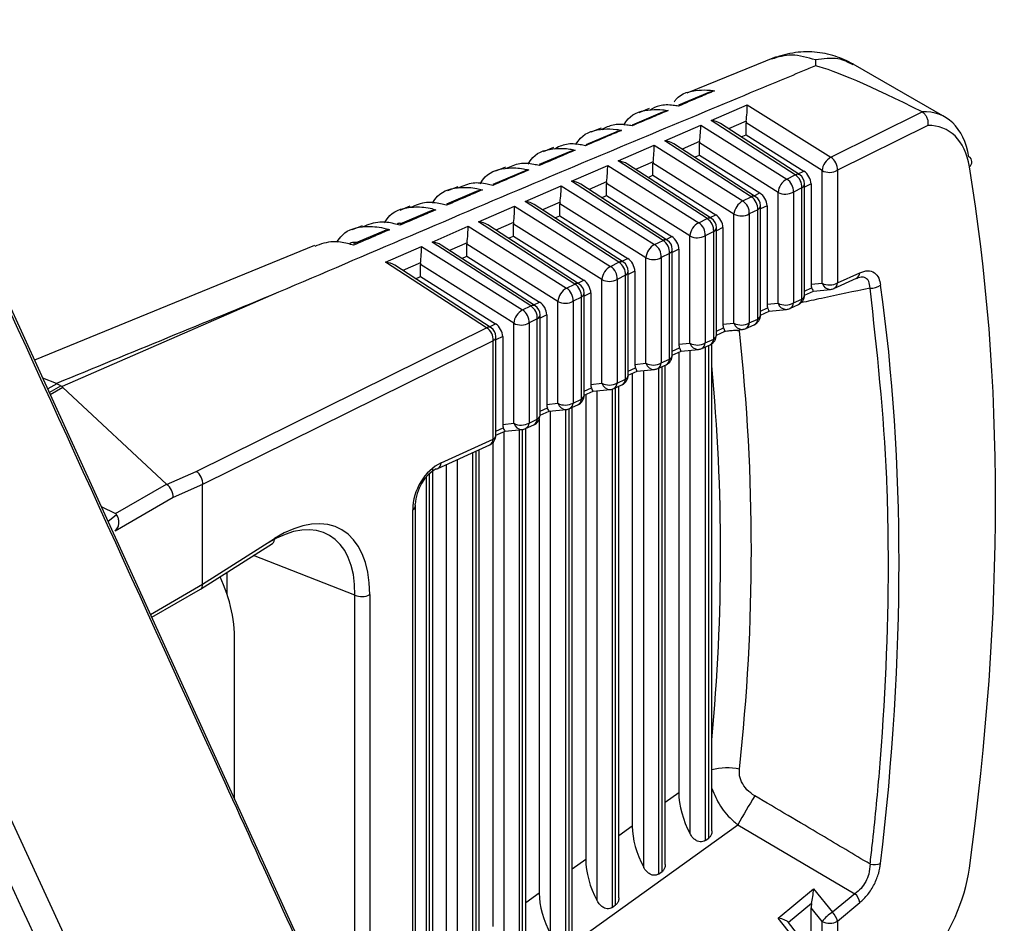
# Model space of a CAD drawing. Extents: x 16.7 to 113.1, y 4.5 to 84.6.
# Drawn here: x 29.6 to 30.5, y 67.9 to 68.8 of the extents above; entities that cross this region are included whole.
import ezdxf

# ---------------------------------------------------------------- set-up
doc = ezdxf.new("R2010")
doc.units = 0
doc.header["$MEASUREMENT"] = 0
doc.layers.add('OBJECT', color=7, linetype='CONTINUOUS')

msp = doc.modelspace()

# ---------------------------------------------------------------- linework, layer by layer
at = {"layer": 'OBJECT'}
for p, q in [((29.22112, 68.79641), (29.6895, 67.78121)), ((30.28911, 68.76334), (30.20485, 68.72909)), ((30.32621, 68.76047), (30.32617, 68.75493)), ((30.44832, 68.70662), (30.36166, 68.75665)), ((30.2262, 68.73011), (30.19706, 68.71776)), ((30.1694, 68.71468), (30.15971, 68.71074)), ((30.2279, 68.70346), (30.26189, 68.71826)), ((30.26189, 68.71826), (30.34061, 68.66875)), ((30.18211, 68.71118), (30.15337, 68.69909)), ((30.30711, 68.65215), (30.2279, 68.70346)), ((30.26083, 68.7028), (30.24428, 68.69559)), ((30.34061, 68.66875), (30.4268, 68.71145)), ((30.4268, 68.71145), (30.42653, 68.7116)), ((30.12424, 68.69633), (30.11457, 68.6924)), ((30.18406, 68.68436), (30.21805, 68.69917)), ((30.21805, 68.69917), (30.29911, 68.64819)), ((30.31131, 68.65217), (30.23656, 68.70059)), ((30.33237, 68.65626), (30.26073, 68.70132)), ((30.26073, 68.68999), (30.26073, 68.70132)), ((30.43187, 68.69864), (30.34682, 68.65651)), ((30.13816, 68.69254), (30.10962, 68.6805)), ((30.26556, 68.63157), (30.18406, 68.68436)), ((30.25606, 68.68796), (30.26073, 68.68999)), ((30.26073, 68.68999), (30.31526, 68.65569)), ((30.07916, 68.67792), (30.06954, 68.67398)), ((30.14022, 68.66527), (30.17421, 68.68008)), ((30.17421, 68.68008), (30.2576, 68.62763)), ((30.26977, 68.63159), (30.19272, 68.68149)), ((30.21699, 68.6837), (30.20044, 68.6765)), ((30.29087, 68.6357), (30.21689, 68.68223)), ((30.21689, 68.6709), (30.21689, 68.68223)), ((30.09422, 68.67386), (30.06587, 68.66188)), ((30.21222, 68.66887), (30.21689, 68.6709)), ((30.21689, 68.6709), (30.27375, 68.63513)), ((30.03413, 68.65948), (30.02453, 68.65555)), ((30.09638, 68.64618), (30.13037, 68.66098)), ((30.13037, 68.66098), (30.21609, 68.60707)), ((30.22402, 68.61099), (30.14022, 68.66527)), ((30.22822, 68.61101), (30.14888, 68.6624)), ((30.17315, 68.66461), (30.1566, 68.6574)), ((30.24936, 68.61514), (30.17304, 68.66314)), ((30.17304, 68.65181), (30.17304, 68.66314)), ((30.33237, 68.55007), (30.33237, 68.65626)), ((30.34682, 68.65651), (30.34682, 68.55033)), ((30.05027, 68.65515), (30.02212, 68.64322)), ((30.16838, 68.64977), (30.17304, 68.65181)), ((30.17304, 68.65181), (30.23224, 68.61457)), ((30.29911, 68.64819), (30.30711, 68.65215)), ((30.30994, 68.65306), (30.31526, 68.65569)), ((29.9891, 68.64104), (29.97953, 68.63712)), ((30.05254, 68.62709), (30.08653, 68.64189)), ((30.08653, 68.64189), (30.17459, 68.58651)), ((30.18247, 68.59042), (30.09638, 68.64618)), ((30.18668, 68.59043), (30.10504, 68.64331)), ((30.12931, 68.64552), (30.11276, 68.63831)), ((30.20785, 68.59458), (30.1292, 68.64404)), ((30.1292, 68.63271), (30.1292, 68.64404)), ((30.31331, 68.63992), (30.30531, 68.63595)), ((30.31331, 68.5351), (30.31331, 68.63992)), ((30.31588, 68.53896), (30.31588, 68.64378)), ((30.32198, 68.64371), (30.31588, 68.64069)), ((30.32198, 68.64371), (30.32198, 68.54906)), ((30.00633, 68.6364), (29.97836, 68.62453)), ((30.12454, 68.63068), (30.1292, 68.63271)), ((30.1292, 68.63271), (30.19074, 68.59401)), ((30.2576, 68.62763), (30.26556, 68.63157)), ((30.2684, 68.63248), (30.27375, 68.63513)), ((30.29087, 68.53121), (30.29087, 68.6357)), ((30.30531, 68.63595), (30.30531, 68.53146)), ((29.94407, 68.6226), (29.93453, 68.61869)), ((30.0087, 68.60799), (30.04269, 68.6228)), ((30.04269, 68.6228), (30.13308, 68.56595)), ((30.14093, 68.56984), (30.05254, 68.62709)), ((30.14513, 68.56985), (30.0612, 68.62422)), ((30.08547, 68.62643), (30.06892, 68.61922)), ((30.16635, 68.57401), (30.08536, 68.62495)), ((30.08536, 68.61362), (30.08536, 68.62495)), ((30.27176, 68.61934), (30.2638, 68.61539)), ((30.27176, 68.51622), (30.27176, 68.61934)), ((30.27433, 68.52008), (30.27433, 68.6232)), ((30.28047, 68.62315), (30.27433, 68.62011)), ((30.28047, 68.62315), (30.28047, 68.5302)), ((29.88588, 67.82868), (29.52659, 68.61735)), ((29.96239, 68.61763), (29.93461, 68.60582)), ((30.0807, 68.61159), (30.08536, 68.61362)), ((30.08536, 68.61362), (30.14923, 68.57345)), ((30.21609, 68.60707), (30.22402, 68.61099)), ((30.22685, 68.6119), (30.23224, 68.61457)), ((30.24936, 68.51234), (30.24936, 68.61514)), ((30.2638, 68.61539), (30.2638, 68.5126)), ((29.89904, 68.60416), (29.88953, 68.60026)), ((29.96486, 68.5889), (29.99885, 68.60371)), ((29.99885, 68.60371), (30.09157, 68.54539)), ((30.09938, 68.54926), (30.0087, 68.60799)), ((30.10359, 68.54927), (30.01736, 68.60512)), ((30.04163, 68.60733), (30.02508, 68.60013)), ((30.12484, 68.55345), (30.04152, 68.60586)), ((30.04152, 68.59453), (30.04152, 68.60586)), ((30.23279, 68.5012), (30.23279, 68.60262)), ((30.23896, 68.60259), (30.23279, 68.59953)), ((30.23896, 68.60259), (30.23896, 68.51133)), ((29.91845, 68.59883), (29.89085, 68.58707)), ((30.03686, 68.5925), (30.04152, 68.59453)), ((30.04152, 68.59453), (30.10772, 68.55289)), ((30.18531, 68.59132), (30.19074, 68.59401)), ((30.20785, 68.49348), (30.20785, 68.59458)), ((30.23022, 68.59876), (30.2223, 68.59483)), ((30.2223, 68.59483), (30.2223, 68.49373)), ((30.23022, 68.49734), (30.23022, 68.59876)), ((29.85401, 68.58571), (29.59022, 68.47768)), ((29.92101, 68.56981), (29.95501, 68.58461)), ((29.95501, 68.58461), (30.05007, 68.52483)), ((30.05784, 68.52868), (29.96486, 68.5889)), ((30.06204, 68.52869), (29.97352, 68.58603)), ((29.99779, 68.58824), (29.98124, 68.58103)), ((30.08333, 68.53289), (29.99768, 68.58677)), ((29.99768, 68.57544), (29.99768, 68.58677)), ((30.17459, 68.58651), (30.18247, 68.59042)), ((30.19124, 68.48231), (30.19124, 68.58204)), ((30.19746, 68.58203), (30.19124, 68.57895)), ((30.19746, 68.58203), (30.19746, 68.49247)), ((29.99302, 68.5734), (29.99768, 68.57544)), ((29.99768, 68.57544), (30.06622, 68.53233)), ((30.14376, 68.57074), (30.14923, 68.57345)), ((30.16635, 68.47461), (30.16635, 68.57401)), ((30.18867, 68.57818), (30.18079, 68.57427)), ((30.18079, 68.57427), (30.18079, 68.47487)), ((30.18867, 68.47845), (30.18867, 68.57818)), ((30.01629, 68.5081), (29.92101, 68.56981)), ((30.0205, 68.50811), (29.92968, 68.56694)), ((29.95395, 68.56915), (29.93739, 68.56194)), ((30.04183, 68.51233), (29.95384, 68.56767)), ((29.95384, 68.55634), (29.95384, 68.56767)), ((30.13308, 68.56595), (30.14093, 68.56984)), ((29.94917, 68.55431), (29.95384, 68.55634)), ((29.95384, 68.55634), (30.02471, 68.51177)), ((30.14713, 68.5576), (30.13928, 68.55371)), ((30.14713, 68.45957), (30.14713, 68.5576)), ((30.15595, 68.56147), (30.1497, 68.55837)), ((30.1497, 68.46343), (30.1497, 68.56146)), ((30.15595, 68.56147), (30.15595, 68.4736)), ((30.34352, 68.54509), (30.36469, 68.55471)), ((30.34682, 68.55033), (30.36798, 68.55995)), ((30.36679, 68.55521), (30.36523, 68.55481)), ((30.09157, 68.54539), (30.09938, 68.54926)), ((30.10222, 68.55016), (30.10772, 68.55289)), ((30.12484, 68.45575), (30.12484, 68.55345)), ((30.13928, 68.55371), (30.13928, 68.456)), ((30.31588, 68.54264), (30.32252, 68.54566)), ((30.32198, 68.54906), (30.33237, 68.55007)), ((29.82021, 68.54149), (29.61617, 68.45263)), ((30.10559, 68.53702), (30.09778, 68.53315)), ((30.10559, 68.44069), (30.10559, 68.53702)), ((30.11444, 68.54091), (30.10815, 68.53779)), ((30.10815, 68.44455), (30.10815, 68.54088)), ((30.11444, 68.54091), (30.11444, 68.45473)), ((30.31588, 68.5389), (30.32416, 68.54266)), ((30.32414, 68.54266), (30.34035, 68.54424)), ((30.05007, 68.52483), (30.05784, 68.52868)), ((30.06067, 68.52958), (30.06622, 68.53233)), ((30.08333, 68.43688), (30.08333, 68.53289)), ((30.09778, 68.53315), (30.09778, 68.43714)), ((30.27433, 68.52376), (30.28102, 68.5268)), ((30.28047, 68.5302), (30.29087, 68.53121)), ((30.30201, 68.52622), (30.31001, 68.52986)), ((30.30531, 68.53146), (30.31331, 68.5351)), ((30.07294, 68.52035), (30.06661, 68.51721)), ((30.06661, 68.42567), (30.06661, 68.5203)), ((30.07294, 68.52035), (30.07294, 68.43587)), ((30.27433, 68.52001), (30.28265, 68.5238)), ((30.28263, 68.52379), (30.29884, 68.52537)), ((29.74266, 68.37255), (30.01629, 68.5081)), ((30.01913, 68.509), (30.02471, 68.51177)), ((30.04183, 68.41802), (30.04183, 68.51233)), ((30.06404, 68.51644), (30.05627, 68.51259)), ((30.05627, 68.51259), (30.05627, 68.41827)), ((30.06404, 68.4218), (30.06404, 68.51644)), ((30.23279, 68.50488), (30.23951, 68.50793)), ((30.23896, 68.51133), (30.24936, 68.51234)), ((30.26051, 68.50736), (30.26847, 68.51098)), ((30.2638, 68.5126), (30.27176, 68.51622)), ((30.03143, 68.49979), (30.02506, 68.49663)), ((30.02506, 68.40678), (30.02506, 68.49972)), ((30.03143, 68.49979), (30.03143, 68.417)), ((30.23279, 68.50113), (30.24114, 68.50493)), ((30.24112, 68.50493), (30.25734, 68.50651)), ((30.0225, 68.49586), (29.74869, 68.36023)), ((30.0225, 68.40292), (30.0225, 68.49586)), ((30.19124, 68.48599), (30.198, 68.48907)), ((30.19746, 68.49247), (30.20785, 68.49348)), ((30.219, 68.48849), (30.22692, 68.49209)), ((30.22219, 68.48994), (30.22219, 68.0247)), ((30.2223, 68.49373), (30.23022, 68.49734)), ((30.22554, 68.02711), (30.22554, 68.49146)), ((30.22847, 68.03377), (30.22847, 68.49297)), ((30.19124, 68.48225), (30.19964, 68.48607)), ((30.19735, 68.48503), (30.19735, 68.06984)), ((30.19962, 68.48606), (30.21583, 68.48764)), ((30.20811, 68.03102), (30.20811, 68.48689)), ((30.15595, 68.4736), (30.16635, 68.47461)), ((30.17749, 68.46963), (30.18538, 68.47321)), ((30.18079, 68.47487), (30.18867, 68.47845)), ((30.1817, 67.99558), (30.1817, 68.47154)), ((30.18463, 68.00225), (30.18463, 68.47287)), ((30.1497, 68.46711), (30.1565, 68.4702)), ((30.1497, 68.46337), (30.15813, 68.4672)), ((30.15351, 68.4651), (30.15351, 68.03832)), ((30.15811, 68.4672), (30.17432, 68.46878)), ((30.16427, 67.9995), (30.16427, 68.4678)), ((30.17835, 68.47002), (30.17835, 67.99317)), ((29.61104, 68.45553), (29.59796, 68.46068)), ((29.61132, 68.45537), (29.60266, 68.45037)), ((29.60419, 68.44701), (29.615, 68.45325)), ((29.615, 68.45325), (29.61132, 68.45537)), ((30.11444, 68.45473), (30.12484, 68.45575)), ((30.13599, 68.45076), (30.14383, 68.45433)), ((30.13928, 68.456), (30.14713, 68.45957)), ((30.14079, 67.97072), (30.14079, 68.45294)), ((29.61698, 68.45179), (29.60513, 68.44495)), ((29.71456, 68.36051), (29.61698, 68.45179)), ((30.10815, 68.44823), (30.11499, 68.45134)), ((30.10815, 68.44448), (30.11662, 68.44833)), ((30.10967, 68.44517), (30.10967, 68.00679)), ((30.1166, 68.44833), (30.13282, 68.44991)), ((30.12043, 67.96797), (30.12043, 68.44871)), ((30.13451, 68.45023), (30.13451, 67.96165)), ((30.13786, 67.96406), (30.13786, 68.45161)), ((30.07294, 68.43587), (30.08333, 68.43688)), ((30.09448, 68.4319), (30.10229, 68.43544)), ((30.09778, 68.43714), (30.10559, 68.44069)), ((30.06661, 68.42935), (30.07348, 68.43247)), ((30.06661, 68.4256), (30.07512, 68.42947)), ((30.0751, 68.42947), (30.09131, 68.43105)), ((30.07659, 67.93645), (30.07659, 68.42961)), ((30.09067, 68.43098), (30.09067, 67.93012)), ((30.09402, 67.93253), (30.09402, 68.4317)), ((30.09695, 67.9392), (30.09695, 68.43302)), ((30.03143, 68.417), (30.04183, 68.41802)), ((30.05297, 68.41303), (30.06074, 68.41656)), ((30.05627, 68.41827), (30.06404, 68.4218)), ((30.06583, 68.4218), (30.06583, 67.97527)), ((30.02506, 68.41046), (30.03198, 68.41361)), ((30.02506, 68.40672), (30.03361, 68.4106)), ((30.03275, 67.90492), (30.03275, 68.41021)), ((30.03359, 68.4106), (30.0498, 68.41218)), ((30.04683, 68.41189), (30.04683, 67.8986)), ((30.05018, 67.90101), (30.05018, 68.41222)), ((30.05311, 67.90767), (30.05311, 68.41309)), ((29.97016, 68.37539), (30.0192, 68.39768)), ((29.97346, 68.38063), (30.0225, 68.40292)), ((30.02199, 68.39957), (30.02199, 67.94374)), ((30.00299, 68.39031), (30.00299, 67.86707)), ((30.00634, 67.86948), (30.00634, 68.39183)), ((30.00927, 67.87615), (30.00927, 68.39317)), ((29.97815, 68.37902), (29.97815, 67.91222)), ((29.98891, 67.8734), (29.98891, 68.38391)), ((29.71472, 68.36038), (29.74266, 68.37255)), ((29.9625, 67.83796), (29.9625, 68.37062)), ((29.96543, 67.84462), (29.96543, 68.37567)), ((29.66672, 68.33289), (29.71456, 68.36051)), ((29.74869, 68.36018), (29.72099, 68.34811)), ((29.74869, 68.2663), (29.74869, 68.36018)), ((29.95915, 68.3672), (29.95915, 67.83555)), ((29.72099, 68.34811), (29.66616, 68.31646)), ((29.65311, 68.33961), (29.66672, 68.33289)), ((29.65949, 68.32561), (29.66755, 68.33212)), ((29.94661, 67.79363), (29.94661, 68.33646)), ((29.94918, 67.79214), (29.94918, 68.34032)), ((29.74668, 68.26176), (29.81437, 68.30481)), ((29.74869, 68.2663), (29.81643, 68.30938)), ((29.89223, 68.25603), (29.79657, 68.29349)), ((29.77162, 68.27762), (29.77162, 68.25725)), ((29.69946, 68.23788), (29.74869, 68.2663)), ((29.70068, 68.2352), (29.74655, 68.26168)), ((29.74869, 68.2663), (29.74869, 68.2663)), ((29.89223, 67.82502), (29.89223, 68.25603)), ((29.90609, 68.2566), (29.90609, 67.81701)), ((29.77874, 68.06385), (29.77874, 68.20763)), ((30.19735, 68.06984), (30.18463, 68.0607)), ((29.94918, 67.82114), (30.25291, 68.03955)), ((30.15351, 68.03832), (30.14079, 68.02917)), ((30.25291, 68.03955), (30.36334, 67.97465)), ((30.22219, 68.0247), (30.22554, 68.02711)), ((30.10967, 68.00679), (30.09695, 67.99765)), ((30.17835, 67.99317), (30.1817, 67.99558)), ((30.29111, 67.95157), (30.32432, 67.9791)), ((30.32432, 67.9791), (30.34217, 67.95711)), ((30.06583, 67.97527), (30.05311, 67.96612)), ((30.36334, 67.97465), (30.34217, 67.95711)), ((30.13451, 67.96165), (30.13786, 67.96406)), ((30.32252, 67.96535), (30.3008, 67.94735)), ((30.32198, 67.8666), (30.32198, 67.96125)), ((30.33237, 67.94844), (30.32198, 67.96125)), ((30.34682, 67.9487), (30.36798, 67.96624)), ((30.30866, 67.92934), (30.29111, 67.95157)), ((30.31372, 67.93099), (30.30077, 67.94739)), ((30.33237, 67.84226), (30.33237, 67.94844)), ((30.34682, 67.9487), (30.34682, 67.84252))]:
    msp.add_line(p, q, dxfattribs=at)
at = {"layer": 'OBJECT', "flags": 128}
msp.add_lwpolyline([(29.96881, 68.375), (29.9697, 68.37521), (29.97016, 68.37539)], dxfattribs=at)
at = {"layer": 'OBJECT'}
for centre, radius, start, end in [((30.34823, 68.65476), 0.01593, 118.57283, 174.61885), ((30.33323, 68.65732), 0.01361, 356.61778, 57.14319), ((30.46813, 68.66442), 0.00543, 303.42013, 62.44955), ((30.33936, 68.66982), 0.01525, 242.75324, 299.28003), ((30.30672, 68.6342), 0.01593, 118.57313, 174.61855), ((30.29172, 68.63676), 0.01361, 356.61326, 57.14771), ((30.30922, 68.64828), 0.00441, 61.7755, 118.68161), ((30.29972, 68.64072), 0.01361, 356.61631, 57.14411), ((30.30588, 68.64378), 0.01, 0, 57.06831), ((30.31109, 68.64417), 0.0048, 297.5272, 355.25834), ((30.26768, 68.6277), 0.00441, 61.76132, 118.68762), ((30.25818, 68.62014), 0.01361, 356.61648, 57.14649), ((30.26433, 68.6232), 0.01, 0, 57.06831), ((30.29785, 68.64926), 0.01525, 242.75362, 299.27965), ((30.26522, 68.61364), 0.01593, 118.57419, 174.61749), ((30.25022, 68.6162), 0.01361, 356.61557, 57.1474), ((30.26955, 68.62359), 0.0048, 297.52704, 355.26408), ((30.22613, 68.60712), 0.00441, 61.7658, 118.68479), ((30.21663, 68.59956), 0.01361, 356.61722, 57.14321), ((30.22279, 68.60262), 0.01, 0, 57.06831), ((30.25634, 68.6287), 0.01525, 242.75361, 299.28059), ((30.22371, 68.59308), 0.01593, 118.57472, 174.61696), ((30.20871, 68.59564), 0.01361, 356.61648, 57.14649), ((30.228, 68.60301), 0.0048, 297.52484, 355.26071), ((30.21484, 68.60814), 0.01525, 242.75534, 299.27886), ((30.1822, 68.57252), 0.01593, 118.57283, 174.61885), ((30.1672, 68.57507), 0.01361, 356.61688, 57.1441), ((30.18459, 68.58654), 0.00441, 61.75965, 118.69094), ((30.17509, 68.57898), 0.01361, 356.61626, 57.14616), ((30.18124, 68.58204), 0.01, 0, 57.06831), ((30.18646, 68.58244), 0.0048, 297.52929, 355.25889), ((30.17333, 68.58758), 0.01525, 242.75324, 299.28003), ((30.1407, 68.55196), 0.01593, 118.57313, 174.61855), ((30.1257, 68.55451), 0.01361, 356.61648, 57.14649), ((30.14304, 68.56596), 0.00441, 61.76557, 118.68337), ((30.13354, 68.5584), 0.01361, 356.61842, 57.14255), ((30.1397, 68.56146), 0.01, 0, 57.06831), ((30.14491, 68.56186), 0.0048, 297.52939, 355.25911), ((30.36188, 68.56013), 0.0061, 297.35608, 358.3258), ((30.09919, 68.5314), 0.01593, 118.57419, 174.61749), ((30.08419, 68.53395), 0.01361, 356.61557, 57.1474), ((30.1015, 68.54539), 0.00441, 61.75965, 118.69094), ((30.092, 68.53782), 0.01361, 356.61592, 57.14651), ((30.09815, 68.54088), 0.01, 0, 57.06831), ((30.13182, 68.56701), 0.01525, 242.75361, 299.28059), ((30.33936, 68.56363), 0.01525, 242.75324, 299.28003), ((30.34032, 68.55256), 0.00832, 197.39102, 270.24264), ((30.33938, 68.55419), 0.01, 275.56151, 294.44248), ((30.34071, 68.55051), 0.0061, 297.35523, 358.32444), ((30.37909, 68.55926), 0.01387, 263.82724, 307.5336), ((30.10337, 68.54128), 0.0048, 297.52485, 355.26332), ((30.30588, 68.53896), 0.01, 294.44248, 0), ((30.31109, 68.53936), 0.0048, 297.5272, 355.25834), ((30.05995, 68.5248), 0.00441, 61.77544, 118.67351), ((30.05045, 68.51724), 0.01361, 356.61778, 57.14319), ((30.05661, 68.5203), 0.01, 0, 57.06831), ((30.09032, 68.54645), 0.01525, 242.75475, 299.27945), ((30.29785, 68.54477), 0.01525, 242.75362, 299.27965), ((30.29881, 68.5337), 0.00832, 197.39323, 270.24044), ((30.29787, 68.53533), 0.01, 275.56151, 294.44248), ((30.29898, 68.53179), 0.00634, 298.58464, 357.09709), ((30.30698, 68.53542), 0.00634, 298.58692, 357.09496), ((30.05768, 68.51084), 0.01593, 118.57283, 174.61885), ((30.04268, 68.51339), 0.01361, 356.61778, 57.14319), ((30.06182, 68.5207), 0.0048, 297.52939, 355.25911), ((30.26433, 68.52008), 0.01, 294.44248, 0), ((30.26955, 68.52048), 0.0048, 297.52704, 355.26408), ((30.01841, 68.50423), 0.00441, 61.76594, 118.69117), ((30.00891, 68.49666), 0.01361, 356.61468, 57.14865), ((30.01506, 68.49972), 0.01, 0, 57.06831), ((30.04881, 68.52589), 0.01525, 242.75266, 299.28062), ((30.25634, 68.5259), 0.01525, 242.75361, 299.28059), ((30.2573, 68.51483), 0.00832, 197.39368, 270.24252), ((30.25747, 68.51292), 0.00634, 298.59155, 357.08812), ((30.26544, 68.51654), 0.00634, 298.59155, 357.08812), ((30.02028, 68.50012), 0.0048, 297.52485, 355.26332), ((30.22279, 68.5012), 0.01, 294.44248, 0), ((30.228, 68.50159), 0.0048, 297.52484, 355.26071), ((30.24992, 68.4596), 0.04579, 84.25799, 103.14985), ((28.35658, 68.29856), 1.90913, 353.78748, 6.21252), ((30.25637, 68.51646), 0.01, 275.56151, 294.44248), ((30.21484, 68.50704), 0.01525, 242.75534, 299.27886), ((30.2158, 68.49597), 0.00832, 197.39534, 270.24087), ((30.21597, 68.49405), 0.00634, 298.58332, 357.09635), ((30.22389, 68.49766), 0.00634, 298.58556, 357.09632), ((30.18124, 68.48231), 0.01, 294.44248, 0), ((30.18646, 68.48271), 0.0048, 297.52929, 355.25889), ((30.21486, 68.49759), 0.01, 275.56151, 294.44248), ((30.17333, 68.48817), 0.01525, 242.75324, 299.28003), ((30.17429, 68.4771), 0.00832, 197.38917, 270.24674), ((30.17446, 68.47519), 0.00634, 298.58623, 357.09344), ((30.18235, 68.47877), 0.00634, 298.59155, 357.08812), ((28.35111, 68.29578), 1.88562, 354.63613, 5.36387), ((30.1397, 68.46343), 0.01, 294.44248, 0), ((30.14491, 68.46383), 0.0048, 297.52939, 355.25911), ((30.17336, 68.47873), 0.01, 275.56151, 294.44248), ((30.13182, 68.46931), 0.01525, 242.75361, 299.28059), ((30.13278, 68.45823), 0.00832, 197.39247, 270.24374), ((30.13295, 68.45632), 0.00634, 298.58863, 357.09103), ((30.1408, 68.45989), 0.00634, 298.58332, 357.09635), ((30.09815, 68.44455), 0.01, 294.44248, 0), ((30.10337, 68.44494), 0.0048, 297.52485, 355.26332), ((30.13185, 68.45986), 0.01, 275.56151, 294.44248), ((30.09032, 68.45044), 0.01525, 242.75475, 299.27945), ((30.09128, 68.43937), 0.00832, 197.39161, 270.24459), ((30.09145, 68.43746), 0.00634, 298.59114, 357.09089), ((30.09926, 68.44101), 0.00634, 298.59515, 357.08673), ((30.05661, 68.42567), 0.01, 294.44248, 0), ((30.06182, 68.42606), 0.0048, 297.52939, 355.25911), ((30.09034, 68.441), 0.01, 275.56151, 294.44248), ((30.04881, 68.43158), 0.01525, 242.75266, 299.28062), ((30.04977, 68.4205), 0.00832, 197.3898, 270.24386), ((30.04994, 68.41859), 0.00634, 298.58332, 357.09635), ((30.05771, 68.42212), 0.00634, 298.58049, 357.09917), ((30.01506, 68.40678), 0.01, 294.44248, 0), ((30.02028, 68.40718), 0.0048, 297.52485, 355.26332), ((30.04884, 68.42213), 0.01, 275.56151, 294.44248), ((30.01617, 68.40324), 0.00634, 298.5937, 357.08818), ((29.96713, 68.38095), 0.00634, 298.59155, 357.08812), ((29.94569, 68.34031), 0.00349, 0.15678, 25.53189), ((29.94436, 68.34074), 0.00483, 297.73003, 355.05814), ((29.81143, 68.30889), 0.00503, 305.75241, 5.62959), ((29.63851, 68.21276), 0.14033, 357.90387, 25.61745), ((29.89861, 68.27003), 0.01538, 245.50384, 299.13342), ((30.24287, 68.04085), 0.05241, 77.17889, 105.94639), ((31.9492, 67.06863), 1.9545, 149.28549, 150.21418), ((30.38168, 68.01895), 0.01696, 256.08616, 290.232), ((30.35231, 67.96307), 0.01599, 11.4411, 46.39167), ((30.36289, 67.92381), 0.03922, 121.88635, 141.08507), ((30.33114, 67.94553), 0.016, 11.4435, 46.39001), ((30.33936, 67.962), 0.01525, 242.75324, 299.28003)]:
    msp.add_arc(centre, radius, start, end, dxfattribs=at)
for centre, major_axis, ratio, start_param, end_param in [((31.92103, 67.71789), (1.61042, -1.03656), 0.039919, 2.784729, 3.025842), ((30.26066, 68.70989), (0.00085, 0.01127), 0.079449, 4.038059, 5.556495), ((30.39123, 68.60102), (0.05582, 0.1063), 0.548821, 5.657508, 6.594129), ((30.22667, 68.69508), (0.01405, -0.00116), 0.599576, 0.84047, 1.532478), ((30.2678, 68.7054), (0.00499, 0.00867), 0.577651, 2.180566, 2.354466), ((30.21682, 68.69079), (0.00085, 0.01127), 0.079449, 4.038059, 5.556495), ((30.39866, 68.59716), (0.05084, 0.09763), 0.546171, 5.655725, 6.577259), ((30.18283, 68.67599), (0.01405, -0.00116), 0.599576, 0.84047, 1.532478), ((30.17298, 68.6717), (0.00085, 0.01127), 0.079449, 4.038059, 5.556495), ((30.22396, 68.68631), (0.00499, 0.00867), 0.577651, 2.180566, 2.354466), ((30.12914, 68.65261), (0.00085, 0.01127), 0.079449, 4.038059, 5.556495), ((30.13899, 68.6569), (0.01405, -0.00116), 0.599576, 0.84047, 1.532478), ((30.18012, 68.66721), (0.00499, 0.00867), 0.577651, 2.180566, 2.354466), ((28.99555, 67.38248), (1.0353, 1.98807), 0.546171, 5.292217, 5.655725), ((30.31484, 68.64772), (-0.00503, 0.00866), 0.585467, 3.931567, 5.443649), ((30.0853, 68.63352), (0.00085, 0.01127), 0.079449, 4.038059, 5.556495), ((30.09515, 68.6378), (0.01405, -0.00116), 0.599576, 0.84047, 1.532478), ((30.13628, 68.64812), (0.00499, 0.00867), 0.577651, 2.180566, 2.354466), ((30.27333, 68.62716), (-0.00503, 0.00866), 0.585467, 3.931567, 5.443649), ((30.04146, 68.61442), (0.00085, 0.01127), 0.079449, 4.038059, 5.556495), ((30.05131, 68.61871), (0.01405, -0.00116), 0.599576, 0.84047, 1.532478), ((30.09243, 68.62903), (0.00499, 0.00867), 0.577651, 2.180566, 2.354466), ((30.23182, 68.6066), (-0.00503, 0.00866), 0.585467, 3.931567, 5.443649), ((29.99762, 68.59533), (0.00085, 0.01127), 0.079449, 4.038059, 5.556495), ((30.00747, 68.59962), (0.01405, -0.00116), 0.599576, 0.84047, 1.532478), ((30.04859, 68.60994), (0.00499, 0.00867), 0.577651, 2.180566, 2.354466), ((30.19032, 68.58604), (-0.00503, 0.00866), 0.585467, 3.931567, 5.443649), ((29.95378, 68.57624), (0.00085, 0.01127), 0.079449, 4.038059, 5.556495), ((29.96362, 68.58052), (0.01405, -0.00116), 0.599576, 0.84047, 1.532478), ((30.00475, 68.59084), (0.00499, 0.00867), 0.577651, 2.180566, 2.354466), ((30.14881, 68.56548), (-0.00503, 0.00866), 0.585467, 3.931567, 5.443649), ((29.91978, 68.56143), (0.01405, -0.00116), 0.599576, 0.84047, 1.532478), ((29.96091, 68.57175), (0.00499, 0.00867), 0.577651, 2.180566, 2.354466), ((30.10731, 68.54491), (-0.00503, 0.00866), 0.585467, 3.931567, 5.443649), ((30.32867, 68.55315), (0.00385, 0.01007), 0.543423, 2.184327, 2.590588), ((30.32153, 68.55245), (-0.00262, 0.00979), 0.106887, 2.308208, 3.159363), ((28.95124, 67.35404), (1.00355, 1.9254), 0.546183, 5.319886, 5.628915), ((28.23312, 66.37325), (13.55466, 5.79644), 0.094066, 1.41333, 1.428842), ((30.0658, 68.52435), (-0.00503, 0.00866), 0.585467, 3.931567, 5.443649), ((30.28717, 68.53428), (0.00385, 0.01007), 0.543423, 2.184327, 2.590588), ((30.28003, 68.53359), (-0.00262, 0.00979), 0.106887, 2.308208, 3.159363), ((30.02429, 68.50379), (-0.00503, 0.00866), 0.585467, 3.931567, 5.443649), ((30.24566, 68.51542), (0.00385, 0.01007), 0.543423, 2.184327, 2.590588), ((30.23852, 68.51472), (-0.00262, 0.00979), 0.106887, 2.308208, 3.159363), ((30.20415, 68.49655), (0.00385, 0.01007), 0.543423, 2.184327, 2.590588), ((30.19701, 68.49586), (-0.00262, 0.00979), 0.106887, 2.308208, 3.159363), ((30.16265, 68.47769), (0.00385, 0.01007), 0.543423, 2.184327, 2.590588), ((30.15551, 68.47699), (-0.00262, 0.00979), 0.106887, 2.308208, 3.159363), ((30.30239, 68.75633), (0.69558, 0.29623), 0.103903, 3.216204, 3.219545), ((30.30607, 68.75421), (0.69558, 0.29623), 0.103903, 3.219545, 3.232636), ((30.30655, 68.75448), (0.69197, 0.29935), 0.11077, 3.17667, 3.189759), ((30.12114, 68.45882), (0.00385, 0.01007), 0.543423, 2.184327, 2.590588), ((30.114, 68.45813), (-0.00262, 0.00979), 0.106887, 2.308208, 3.159363), ((30.07963, 68.43996), (0.00385, 0.01007), 0.543423, 2.184327, 2.590588), ((30.07249, 68.43926), (-0.00262, 0.00979), 0.106887, 2.308208, 3.159363), ((30.03813, 68.42109), (0.00385, 0.01007), 0.543423, 2.184327, 2.590588), ((30.03099, 68.4204), (-0.00262, 0.00979), 0.106887, 2.308208, 3.159363), ((29.97852, 68.34494), (0.01678, 0.03637), 0.746233, 0.713143, 2.124669), ((29.74143, 68.36418), (-0.00422, 0.00907), 0.65764, 3.98628, 5.498362), ((29.97108, 68.3488), (0.01275, 0.02722), 0.6715, 0.71132, 2.122845), ((29.77202, 68.38574), (0.05766, 0.02495), 0.11077, 3.189759, 3.215939), ((29.71392, 68.35219), (-0.00451, 0.00894), 0.611471, 3.961588, 5.480025), ((29.87554, 68.42258), (0.1268, 0.06259), 0.052184, 3.109484, 3.115839), ((29.81575, 68.19829), (0.06218, 0.1204), 0.544409, 5.47139, 7.03459), ((29.64011, 68.30959), (0.02725, 0.02281), 0.225664, 6.241631, 6.382232), ((29.80831, 68.20215), (0.05848, 0.1111), 0.541805, 5.475394, 7.038594), ((29.74143, 68.27027), (-0.00519, 0.00855), 0.59377, 3.128846, 3.914325), ((30.24015, 68.04562), (-0.03015, 0.0521), 0.583023, 0.78916, 1.51409), ((30.19631, 68.01409), (-0.03015, 0.0521), 0.583023, 0.78916, 1.51409), ((30.15247, 67.98257), (-0.03015, 0.0521), 0.583023, 0.78916, 1.51409), ((30.39866, 67.96841), (0.05084, 0.09763), 0.546171, 4.370683, 5.292217), ((30.32153, 67.97455), (0.00138, 0.01392), 0.177178, 4.008057, 5.062469), ((30.10863, 67.95104), (-0.03015, 0.0521), 0.583023, 0.78916, 1.51409), ((30.32867, 67.96575), (0.00404, 0.01025), 0.521, 1.812242, 2.218503), ((30.28832, 67.94702), (0.01306, -0.00138), 0.372225, 0.340665, 1.395076)]:
    msp.add_ellipse(centre, major_axis=major_axis, ratio=ratio, start_param=start_param, end_param=end_param, dxfattribs=at)
for points, knots in [([(29.64815, 67.81013), (29.57402, 67.97053), (29.42169, 68.30014), (29.2697, 68.62942), (29.19168, 68.79846)], [0, 0, 0, 0, 0.486656, 1, 1, 1, 1]), ([(30.3619, 68.75652), (30.35627, 68.7593), (30.34468, 68.76503), (30.32504, 68.76853), (30.30442, 68.76805), (30.29129, 68.76372), (30.2847, 68.76155)], [0, 0, 0, 0, 0.234436, 0.483458, 0.741033, 1, 1, 1, 1]), ([(30.32621, 68.76047), (30.31859, 68.76273), (30.30384, 68.76713), (30.29096, 68.76318), (30.28473, 68.76128)], [0, 0, 0, 0, 0.516059, 1, 1, 1, 1]), ([(30.36161, 68.75586), (30.35706, 68.75824), (30.34685, 68.7636), (30.33357, 68.76158), (30.32621, 68.76047)], [0, 0, 0, 0, 0.445445, 1, 1, 1, 1]), ([(30.32617, 68.75493), (30.32207, 68.75323), (30.30159, 68.74472), (30.21561, 68.70894), (30.0503, 68.63999), (29.90286, 68.57687), (29.82021, 68.54149)], [0, 0, 0, 0, 0.024148, 0.120739, 0.507103, 1, 1, 1, 1]), ([(30.19301, 68.7209), (30.19351, 68.72164), (30.19872, 68.72935), (30.21123, 68.73192), (30.22429, 68.73237), (30.22933, 68.73163), (30.2309, 68.7314)], [0, 0, 0, 0, 0.064135, 0.661362, 0.894449, 1, 1, 1, 1]), ([(30.2309, 68.7314), (30.22624, 68.72942), (30.21494, 68.72461), (30.20364, 68.71981), (30.197, 68.71698)], [0, 0, 0, 0, 0.412313, 1, 1, 1, 1]), ([(30.22627, 68.72993), (30.22729, 68.73041), (30.22874, 68.73108), (30.23036, 68.73133), (30.23086, 68.73139), (30.2309, 68.7314)], [0, 0, 0, 0, 0.692563, 0.97339, 1, 1, 1, 1]), ([(30.1455, 68.69916), (30.1468, 68.70117), (30.1527, 68.71031), (30.16659, 68.7138), (30.18013, 68.71399), (30.18557, 68.71307), (30.18718, 68.7128)], [0, 0, 0, 0, 0.149563, 0.678157, 0.904878, 1, 1, 1, 1]), ([(30.18718, 68.7128), (30.18252, 68.71082), (30.17122, 68.706), (30.15992, 68.70119), (30.15327, 68.69835)], [0, 0, 0, 0, 0.412352, 1, 1, 1, 1]), ([(30.197, 68.71698), (30.19538, 68.71722), (30.18929, 68.71812), (30.17944, 68.7185), (30.17302, 68.71487), (30.17003, 68.71318)], [0, 0, 0, 0, 0.162081, 0.610569, 1, 1, 1, 1]), ([(30.1821, 68.71122), (30.18311, 68.7117), (30.18468, 68.71245), (30.18647, 68.71272), (30.18714, 68.7128), (30.18718, 68.7128)], [0, 0, 0, 0, 0.625788, 0.975748, 1, 1, 1, 1]), ([(30.197, 68.71698), (30.197, 68.71699), (30.197, 68.71713), (30.19699, 68.71761), (30.19707, 68.71759), (30.19713, 68.71757)], [0, 0, 0, 0, 0.024678, 0.281588, 1, 1, 1, 1]), ([(30.4268, 68.71145), (30.42759, 68.71086), (30.42917, 68.70969), (30.43094, 68.70687), (30.43202, 68.70365), (30.4322, 68.70087), (30.43199, 68.69925), (30.43188, 68.69871), (30.43187, 68.69864)], [0, 0, 0, 0, 0.2192768, 0.4385033, 0.6592408, 0.8829816, 0.9858182, 1, 1, 1, 1]), ([(30.10037, 68.68072), (30.10174, 68.68282), (30.10772, 68.69202), (30.12202, 68.69558), (30.13597, 68.6956), (30.14181, 68.69448), (30.14345, 68.69417)], [0, 0, 0, 0, 0.15211, 0.66607, 0.905873, 1, 1, 1, 1]), ([(30.14345, 68.69417), (30.13879, 68.69218), (30.12749, 68.68736), (30.11619, 68.68253), (30.10955, 68.67969)], [0, 0, 0, 0, 0.412395, 1, 1, 1, 1]), ([(30.15327, 68.69835), (30.15162, 68.69864), (30.14546, 68.69968), (30.1351, 68.70025), (30.12825, 68.69659), (30.12488, 68.69478)], [0, 0, 0, 0, 0.157521, 0.58574, 1, 1, 1, 1]), ([(30.13815, 68.69256), (30.13912, 68.69303), (30.14076, 68.69381), (30.14263, 68.69408), (30.14341, 68.69416), (30.14345, 68.69417)], [0, 0, 0, 0, 0.579738, 0.976704, 1, 1, 1, 1]), ([(30.15327, 68.69835), (30.15327, 68.69837), (30.15327, 68.69856), (30.15326, 68.69908), (30.15334, 68.69904), (30.15339, 68.69902)], [0, 0, 0, 0, 0.023097, 0.336619, 1, 1, 1, 1]), ([(30.05528, 68.6623), (30.0567, 68.66447), (30.06276, 68.67373), (30.07746, 68.67736), (30.09181, 68.67718), (30.09804, 68.67585), (30.09973, 68.6755)], [0, 0, 0, 0, 0.154009, 0.65471, 0.906714, 1, 1, 1, 1]), ([(30.09973, 68.6755), (30.09507, 68.6735), (30.08376, 68.66867), (30.07246, 68.66384), (30.06582, 68.66099)], [0, 0, 0, 0, 0.412428, 1, 1, 1, 1]), ([(30.10955, 68.67969), (30.10785, 68.68002), (30.10163, 68.68121), (30.09078, 68.68199), (30.08351, 68.67831), (30.07976, 68.67642)], [0, 0, 0, 0, 0.153676, 0.5643, 1, 1, 1, 1]), ([(30.09421, 68.67387), (30.09515, 68.67432), (30.09684, 68.67514), (30.09879, 68.6754), (30.09968, 68.67549), (30.09973, 68.6755)], [0, 0, 0, 0, 0.537532, 0.977558, 1, 1, 1, 1]), ([(30.01021, 68.64389), (30.0117, 68.64613), (30.01784, 68.65543), (30.0329, 68.65911), (30.04766, 68.65874), (30.05428, 68.65719), (30.056, 68.65679)], [0, 0, 0, 0, 0.155367, 0.644, 0.907428, 1, 1, 1, 1]), ([(30.056, 68.65679), (30.05134, 68.65479), (30.04003, 68.64995), (30.02873, 68.64511), (30.02209, 68.64226)], [0, 0, 0, 0, 0.412465, 1, 1, 1, 1]), ([(30.06582, 68.66099), (30.06409, 68.66136), (30.0578, 68.6627), (30.04648, 68.6637), (30.03879, 68.66003), (30.03468, 68.65807)], [0, 0, 0, 0, 0.1503751, 0.5454734, 1, 1, 1, 1]), ([(30.05027, 68.65515), (30.05117, 68.65559), (30.05293, 68.65644), (30.05495, 68.6567), (30.05596, 68.65679), (30.056, 68.65679)], [0, 0, 0, 0, 0.49868, 0.978375, 1, 1, 1, 1]), ([(29.96519, 68.6255), (29.96672, 68.6278), (29.97293, 68.63712), (29.98836, 68.64085), (30.00352, 68.64027), (30.01051, 68.6385), (30.01227, 68.63805)], [0, 0, 0, 0, 0.156283, 0.633872, 0.90803, 1, 1, 1, 1]), ([(30.01227, 68.63805), (30.00761, 68.63605), (29.9963, 68.6312), (29.985, 68.62635), (29.97836, 68.6235)], [0, 0, 0, 0, 0.412496, 1, 1, 1, 1]), ([(30.02209, 68.64226), (30.02032, 68.64268), (30.01397, 68.64416), (30.00218, 68.64539), (29.99408, 68.64175), (29.98959, 68.63974)], [0, 0, 0, 0, 0.147357, 0.528209, 1, 1, 1, 1]), ([(30.00633, 68.6364), (30.00719, 68.63682), (30.00901, 68.63771), (30.01111, 68.63796), (30.01223, 68.63805), (30.01227, 68.63805)], [0, 0, 0, 0, 0.462878, 0.979073, 1, 1, 1, 1]), ([(29.88315, 67.83026), (29.84416, 67.91593), (29.7238, 68.18037), (29.60302, 68.44497), (29.52137, 68.62385)], [0, 0, 0, 0, 0.323955, 1, 1, 1, 1]), ([(29.92019, 68.60712), (29.92177, 68.60947), (29.92805, 68.61881), (29.94384, 68.62257), (29.95938, 68.62179), (29.96675, 68.61977), (29.96854, 68.61928)], [0, 0, 0, 0, 0.156828, 0.624274, 0.908535, 1, 1, 1, 1]), ([(29.96854, 68.61928), (29.96388, 68.61728), (29.95257, 68.61242), (29.94127, 68.60756), (29.93463, 68.60471)], [0, 0, 0, 0, 0.412531, 1, 1, 1, 1]), ([(29.97836, 68.6235), (29.97655, 68.62396), (29.97015, 68.62558), (29.95788, 68.62706), (29.94936, 68.62347), (29.94451, 68.62142)], [0, 0, 0, 0, 0.144584, 0.512313, 1, 1, 1, 1]), ([(29.9624, 68.61762), (29.96322, 68.61803), (29.96509, 68.61895), (29.96727, 68.6192), (29.96849, 68.61928), (29.96854, 68.61928)], [0, 0, 0, 0, 0.429757, 0.979743, 1, 1, 1, 1]), ([(29.87522, 68.58874), (29.87684, 68.59113), (29.88319, 68.60049), (29.89932, 68.60428), (29.91525, 68.60328), (29.92298, 68.60102), (29.9248, 68.60048)], [0, 0, 0, 0, 0.157059, 0.615153, 0.908957, 1, 1, 1, 1]), ([(29.9248, 68.60048), (29.92014, 68.59848), (29.90884, 68.59361), (29.89753, 68.58875), (29.89089, 68.58589)], [0, 0, 0, 0, 0.412559, 1, 1, 1, 1]), ([(29.93463, 68.60471), (29.93278, 68.60521), (29.92632, 68.60697), (29.91358, 68.60872), (29.90465, 68.60518), (29.89942, 68.60311)], [0, 0, 0, 0, 0.142025, 0.497621, 1, 1, 1, 1]), ([(29.91844, 68.59884), (29.91895, 68.59911), (29.92083, 68.60014), (29.92313, 68.60039), (29.92476, 68.60048), (29.9248, 68.60048)], [0, 0, 0, 0, 0.264494, 0.980374, 1, 1, 1, 1]), ([(29.93601, 68.60642), (29.93481, 68.60654), (29.93312, 68.60672), (29.93199, 68.60576), (29.93166, 68.60548)], [0, 0, 0, 0, 0.711187, 1, 1, 1, 1]), ([(29.89089, 68.58589), (29.88901, 68.58643), (29.8825, 68.58834), (29.86929, 68.59035), (29.85994, 68.58688), (29.85433, 68.5848)], [0, 0, 0, 0, 0.139653, 0.483989, 1, 1, 1, 1]), ([(29.89376, 68.58832), (29.89192, 68.58855), (29.88928, 68.58888), (29.8875, 68.58742), (29.88696, 68.58698)], [0, 0, 0, 0, 0.697708, 1, 1, 1, 1]), ([(30.36453, 68.55447), (30.3652, 68.55482), (30.36628, 68.5554), (30.36661, 68.55539), (30.36674, 68.55538)], [0, 0, 0, 0, 0.618083, 1, 1, 1, 1]), ([(30.3776, 68.54547), (30.37738, 68.54778), (30.37699, 68.55189), (30.37367, 68.5552), (30.37017, 68.55624), (30.36757, 68.55545), (30.36679, 68.55521)], [0, 0, 0, 0, 0.346608, 0.61581, 0.885438, 1, 1, 1, 1]), ([(30.36798, 68.55995), (30.37053, 68.56082), (30.37564, 68.56256), (30.38184, 68.56053), (30.38598, 68.55557), (30.38704, 68.5506), (30.38754, 68.54826)], [0, 0, 0, 0, 0.2618794, 0.5244054, 0.7764165, 1, 1, 1, 1]), ([(30.3776, 68.54547), (30.36231, 68.54222), (30.3406, 68.53761), (30.31883, 68.53296), (30.31239, 68.53159)], [0, 0, 0, 0, 0.7043889, 1, 1, 1, 1]), ([(30.3776, 68.00249), (30.37827, 68.0083), (30.38165, 68.03738), (30.39101, 68.1335), (30.39509, 68.22705), (30.39473, 68.31764), (30.39291, 68.40733), (30.38414, 68.48649), (30.3776, 68.54547)], [0, 0, 0, 0, 0.029968, 0.149857, 0.5, 0.529968, 0.649857, 1, 1, 1, 1]), ([(29.66616, 68.31646), (29.66721, 68.31773), (29.669, 68.3199), (29.66997, 68.32391), (29.66958, 68.32746), (29.66856, 68.33025), (29.66782, 68.33162), (29.66755, 68.33212)], [0, 0, 0, 0, 0.2815, 0.477143, 0.672465, 0.878459, 1, 1, 1, 1]), ([(30.26887, 68.06691), (30.26631, 68.06869), (30.26117, 68.07226), (30.25617, 68.07978), (30.25425, 68.08663), (30.25444, 68.09057), (30.2545, 68.09196)], [0, 0, 0, 0, 0.288935, 0.578765, 0.851938, 1, 1, 1, 1]), ([(30.22847, 68.07364), (30.23085, 68.06808), (30.23559, 68.05697), (30.24548, 68.04578), (30.25164, 68.04061), (30.25291, 68.03955)], [0, 0, 0, 0, 0.442974, 0.885211, 1, 1, 1, 1]), ([(30.3776, 68.00249), (30.3623, 68.0116), (30.32611, 68.03317), (30.28982, 68.05456), (30.26887, 68.06691)], [0, 0, 0, 0, 0.422662, 1, 1, 1, 1]), ([(30.22219, 68.0247), (30.2215, 68.0243), (30.2201, 68.02352), (30.21751, 68.0234), (30.21464, 68.02416), (30.21138, 68.02629), (30.20928, 68.02892), (30.20828, 68.03072), (30.20811, 68.03102)], [0, 0, 0, 0, 0.150357, 0.300701, 0.452228, 0.658968, 0.942855, 1, 1, 1, 1]), ([(30.22841, 68.03377), (30.22843, 68.03361), (30.2286, 68.03231), (30.228, 68.0302), (30.22684, 68.02815), (30.22585, 68.02735), (30.22554, 68.02711)], [0, 0, 0, 0, 0.0570063, 0.4806836, 0.8393053, 1, 1, 1, 1]), ([(30.17835, 67.99317), (30.17765, 67.99278), (30.17626, 67.99199), (30.17367, 67.99188), (30.1708, 67.99264), (30.16754, 67.99477), (30.16544, 67.99739), (30.16444, 67.99919), (30.16427, 67.9995)], [0, 0, 0, 0, 0.150358, 0.300706, 0.452228, 0.658978, 0.942867, 1, 1, 1, 1]), ([(30.18457, 68.00224), (30.18459, 68.00209), (30.18476, 68.00079), (30.18416, 67.99867), (30.183, 67.99663), (30.18201, 67.99583), (30.1817, 67.99558)], [0, 0, 0, 0, 0.057027, 0.480686, 0.839306, 1, 1, 1, 1]), ([(30.3776, 68.00249), (30.37738, 67.9994), (30.37698, 67.9939), (30.3737, 67.98584), (30.36915, 67.97917), (30.36532, 67.97619), (30.36334, 67.97465)], [0, 0, 0, 0, 0.2953363, 0.5247161, 0.7544597, 1, 1, 1, 1]), ([(30.36798, 67.96624), (30.37053, 67.96865), (30.37564, 67.97346), (30.38184, 67.98345), (30.38598, 67.99372), (30.38704, 68.00006), (30.38754, 68.00304)], [0, 0, 0, 0, 0.2618794, 0.5244054, 0.7764165, 1, 1, 1, 1]), ([(30.14073, 67.97072), (30.14075, 67.97056), (30.14092, 67.96926), (30.14032, 67.96715), (30.13916, 67.96511), (30.13817, 67.9643), (30.13786, 67.96406)], [0, 0, 0, 0, 0.0570063, 0.4806836, 0.8393053, 1, 1, 1, 1]), ([(30.13451, 67.96165), (30.13381, 67.96125), (30.13242, 67.96047), (30.12983, 67.96035), (30.12696, 67.96111), (30.1237, 67.96324), (30.1216, 67.96587), (30.1206, 67.96767), (30.12043, 67.96797)], [0, 0, 0, 0, 0.150356, 0.3007, 0.452238, 0.658969, 0.942856, 1, 1, 1, 1])]:
    msp.add_open_spline(points, degree=3, knots=knots, dxfattribs=at)

doc.saveas('drawing.dxf')
